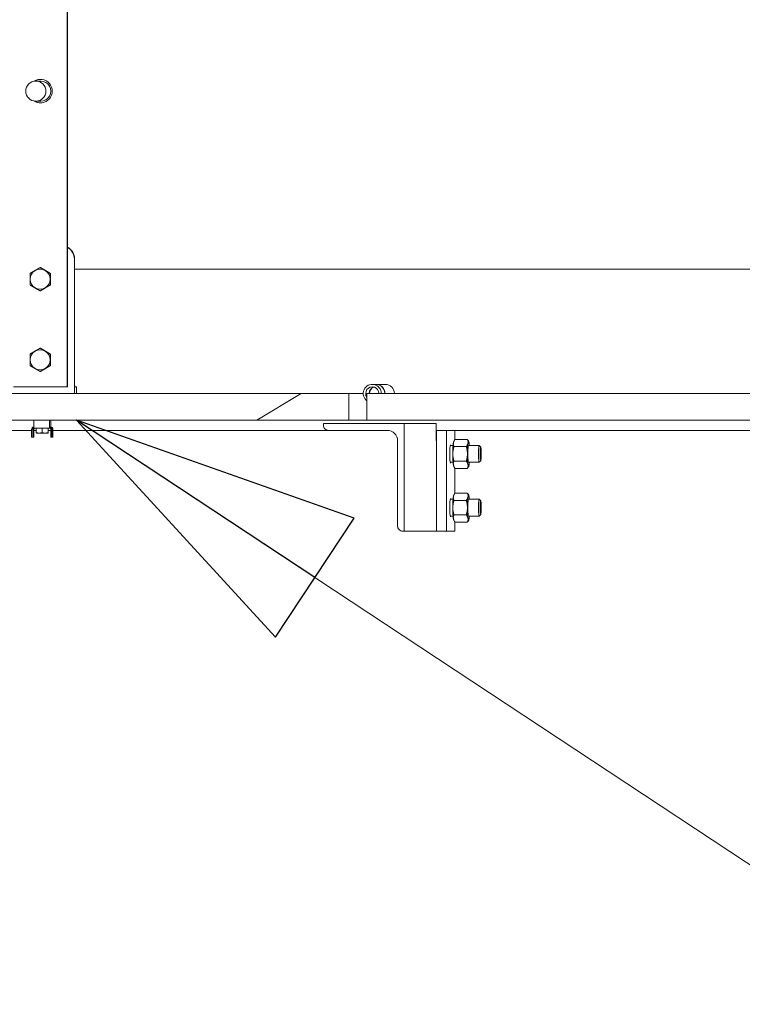
# Model space of a CAD drawing. Units: inches. Extents: x 106 to 2784, y -1799 to 1806.
# Drawn here: x 2114 to 2141, y 892 to 928 of the extents above; entities that cross this region are included whole.
import ezdxf

# ---------------------------------------------------------------- set-up
doc = ezdxf.new("R2010")
doc.units = ezdxf.units.IN
doc.header["$LTSCALE"] = 85
doc.header["$MEASUREMENT"] = 0
doc.layers.add('Hatch (ANSI)', color=7, linetype='Continuous', lineweight=9, true_color=0xc0c0c0)
doc.layers.add('Visible Narrow (ANSI)', color=9, linetype='Continuous', lineweight=9, true_color=0x808080)
doc.layers.add('Symbol (ANSI)', color=7, linetype='Continuous', lineweight=15)
doc.layers.add('Visible (ANSI)', color=7, linetype='Continuous', lineweight=15)
doc.styles.get("Standard").update_dxf_attribs({"font": 'arial.ttf'})
doc.dimstyles.new('LDMK_FtIn$7', dxfattribs={"dimscale": 170, "dimtxt": 0.075, "dimasz": 0.0625, "dimexe": 0.0625, "dimexo": 0.0625, "dimgap": 0.031496, "dimtad": 1, "dimdec": 4, "dimzin": 3, "dimdsep": 46, "dimlunit": 4, "dimtxsty": 'Standard', "dimblk": 'DOT', "dimcen": 0.09, "dimdle": 0.25, "dimclrd": 256, "dimclre": 256, "dimclrt": 256, "dimadec": 0, "dimazin": 0, "dimtfac": 1, "dimtdec": 4, "dimtofl": 0, "dimtmove": 0, "dimatfit": 3, "dimldrblk": 'Filled-1', "dimfxl": 1, "dimfrac": 2, "dimtolj": 1, "dimtzin": 0, "dimlwd": -1, "dimlwe": -1, "dimarcsym": 0})

# ---------------------------------------------------------------- blocks, each defined once
blk = doc.blocks.new('_Dot')
at = {"color": 0, "linetype": 'ByBlock', "lineweight": -2}
blk.add_line((-0.5, 0), (-1, 0), dxfattribs=at)
at = {"color": 0, "linetype": 'ByBlock', "const_width": 0.5}
blk.add_lwpolyline([(-0.25, 0, 1), (0.25, 0, 1)], format="xyb", close=True, dxfattribs=at)
blk = doc.blocks.new('Filled-1')
at = {"color": 0}
for p, q in [((0, 0), (-1, 0.25)), ((-1, 0.25), (-1, -0.25)), ((-1, 0), (0, 0)), ((-1, -0.25), (0, 0))]:
    blk.add_line(p, q, dxfattribs=at)
at = {"color": 0, "flags": 128}
blk.add_lwpolyline([(-1, -0.25), (0, 0), (-1, 0.25), (-1, -0.25)], dxfattribs=at)
at = {"color": 0}
blk.add_solid([(-1, -0.25), (0, 0), (-1, 0.25), (-1, -0.25)], dxfattribs=at)

msp = doc.modelspace()

# ---------------------------------------------------------------- hatches: boundary and pattern name
at = {"layer": 'Hatch (ANSI)'}
h = msp.add_hatch(dxfattribs=at)
h.set_pattern_fill('ANSI31', color=256, scale=170, style=0)
edge = h.paths.add_edge_path()
edge.add_ellipse((2115.08605, 925.52983), major_axis=(-0.37522, 0), ratio=0.99941462, start_angle=0, end_angle=360)
h = msp.add_hatch(dxfattribs=at)
h.set_pattern_fill('ANSI31', color=256, scale=170, angle=166.2, style=0)
h.paths.add_polyline_path([(2090.59651, 914.27983), (2090.59651, 913.27983), (2126.73402, 913.27983), (2126.73402, 914.27983)])
h = msp.add_hatch(dxfattribs=at)
h.set_pattern_fill('ANSI31', color=256, scale=170, angle=151.2, style=0)
h.paths.add_polyline_path([(2156.52238, 913.27983), (2156.52238, 914.27983), (2127.4116, 914.27983), (2127.4116, 913.27983)])
h = msp.add_hatch(dxfattribs=at)
h.set_pattern_fill('ANSI31', color=256, scale=170, angle=136.2, style=0)
edge = h.paths.add_edge_path()
edge.add_ellipse((2128.17199, 912.52483), major_axis=(0.38145, 0), ratio=0.9961947, start_angle=0, end_angle=90)
edge.add_line((2128.17199, 912.90483), (2125.98367, 912.90483))
edge.add_ellipse((2125.98367, 913.09483), major_axis=(0.19073, 0), ratio=0.9961947, start_angle=180, end_angle=270, ccw=False)
edge.add_line((2125.79294, 913.09483), (2125.79294, 913.15483))
edge.add_line((2125.79294, 913.15483), (2128.8044, 913.15483))
edge.add_line((2128.8044, 913.15483), (2128.8044, 909.15483))
edge.add_line((2128.8044, 909.15483), (2128.74417, 909.15483))
edge.add_ellipse((2128.74417, 909.34483), major_axis=(0.19073, 0), ratio=0.9961947, start_angle=180, end_angle=270, ccw=False)
edge.add_line((2128.55345, 909.34483), (2128.55345, 912.52483))

# ---------------------------------------------------------------- linework, layer by layer
at = {"layer": 'Visible (ANSI)'}
for p, q in [((2116.25727, 914.52983), (2116.25727, 1003.27983)), ((2116.2701, 914.52983), (2116.2701, 1003.27983)), ((2115.08605, 925.90483), (2115.26641, 925.90483)), ((2115.08605, 925.15483), (2115.26641, 925.15483)), ((2115.25785, 918.96284), (2115.24655, 918.96284)), ((2115.25785, 918.96284), (2115.44524, 918.85459)), ((2116.51995, 919.27983), (2116.51995, 914.77983)), ((2116.5285, 919.27983), (2116.5285, 914.77983)), ((2115.44524, 918.85459), (2115.63263, 918.74634)), ((2115.63263, 918.74634), (2115.62133, 918.74634)), ((2115.63263, 918.74634), (2115.63263, 918.52983)), ((2116.5285, 918.90483), (2160.48153, 918.90483)), ((2115.63263, 918.31333), (2115.44524, 918.20507)), ((2115.63263, 918.31333), (2115.62133, 918.31333)), ((2115.63263, 918.52983), (2115.63263, 918.31333)), ((2115.25785, 918.09682), (2115.24655, 918.09682)), ((2115.44524, 918.20507), (2115.25785, 918.09682)), ((2115.25785, 915.96284), (2115.24655, 915.96284)), ((2115.25785, 915.96284), (2115.44524, 915.85459)), ((2115.44524, 915.85459), (2115.63263, 915.74634)), ((2115.63263, 915.74634), (2115.62133, 915.74634)), ((2115.63263, 915.74634), (2115.63263, 915.52983)), ((2115.63263, 915.31333), (2115.44524, 915.20507)), ((2115.63263, 915.31333), (2115.62133, 915.31333)), ((2115.63263, 915.52983), (2115.63263, 915.31333)), ((2115.25785, 915.09682), (2115.24655, 915.09682)), ((2115.44524, 915.20507), (2115.25785, 915.09682)), ((2127.6115, 914.61733), (2127.74224, 914.61733)), ((2128.09631, 914.61733), (2127.74768, 914.61733)), ((2126.73402, 914.27983), (2090.59651, 914.27983)), ((2114.25844, 914.52983), (2116.25727, 914.52983)), ((2116.2701, 914.52983), (2116.25727, 914.52983)), ((2116.53706, 914.52983), (2116.60548, 914.52983)), ((2116.60548, 914.52983), (2116.60577, 914.52983)), ((2116.60577, 914.52983), (2116.60577, 914.27983)), ((2126.73402, 913.27983), (2126.73402, 914.27983)), ((2126.73402, 914.27983), (2127.27529, 914.27983)), ((2156.52238, 914.27983), (2127.4116, 914.27983)), ((2127.4116, 914.27983), (2127.4116, 913.27983)), ((2090.59651, 913.27983), (2126.73402, 913.27983)), ((2115.00952, 913.04913), (2115.00741, 913.27983)), ((2115.59706, 913.27983), (2115.59918, 913.04913)), ((2115.59848, 913.27983), (2115.6005, 913.05948)), ((2115.64373, 913.27983), (2115.64171, 913.05948)), ((2115.64303, 913.04913), (2115.64514, 913.27983)), ((2128.8044, 913.15483), (2125.79294, 913.15483)), ((2125.79294, 913.15483), (2125.79294, 913.09483)), ((2127.4116, 913.27983), (2126.73402, 913.27983)), ((2127.4116, 913.27983), (2156.52238, 913.27983)), ((2128.8044, 909.15483), (2128.8044, 913.15483)), ((2129.98905, 913.15483), (2128.8044, 913.15483)), ((2129.98905, 912.52483), (2129.98905, 913.15483)), ((1999.79886, 912.90483), (2114.93011, 912.90483)), ((2114.97009, 912.94983), (2114.93011, 912.94983)), ((2114.93011, 912.94983), (2114.93011, 912.65483)), ((2114.97219, 912.94983), (2114.97009, 912.94983)), ((2114.97009, 912.65483), (2114.97009, 912.94983)), ((2115.01286, 912.94983), (2115.01076, 912.94983)), ((2115.60182, 912.98983), (2115.01217, 912.98983)), ((2115.01286, 912.94983), (2115.01286, 912.65483)), ((2115.01286, 912.90483), (2115.10308, 912.90483)), ((2115.10308, 912.98983), (2115.10308, 912.82139)), ((2115.10728, 912.80183), (2115.10715, 912.80191)), ((2115.10728, 912.80183), (2115.21035, 912.80183)), ((2115.21035, 912.80183), (2115.42922, 912.80183)), ((2115.31763, 912.98983), (2115.31763, 912.82139)), ((2115.42922, 912.80183), (2115.54515, 912.80183)), ((2115.54082, 912.98983), (2115.54082, 912.82139)), ((2115.54515, 912.80183), (2115.54528, 912.80183)), ((2115.54528, 912.80183), (2115.54541, 912.80191)), ((2115.54947, 912.98983), (2115.54947, 912.82139)), ((2115.54947, 912.90483), (2115.6397, 912.90483)), ((2115.60182, 913.02983), (2115.60182, 912.98983)), ((2115.60182, 913.02983), (2115.64039, 913.02983)), ((2115.67968, 912.94983), (2115.6397, 912.94983)), ((2115.6397, 912.94983), (2115.6397, 912.65483)), ((2115.68178, 912.94983), (2115.67968, 912.94983)), ((2115.67968, 912.94983), (2115.67968, 912.65483)), ((2115.72244, 912.94983), (2115.72034, 912.94983)), ((2115.72244, 912.94983), (2115.72244, 912.65483)), ((2115.72244, 912.90483), (2125.98367, 912.90483)), ((2125.98367, 912.90483), (2128.17199, 912.90483)), ((2129.98905, 912.90483), (2160.48153, 912.90483)), ((2130.37352, 912.90483), (2129.99995, 912.90483)), ((2129.99995, 909.15483), (2129.99995, 912.90483)), ((2130.37352, 912.90483), (2130.37352, 909.15483)), ((2130.67857, 912.55158), (2130.67857, 912.90483)), ((2114.93011, 912.65483), (2114.97009, 912.65483)), ((2115.01286, 912.65483), (2114.97009, 912.65483)), ((2115.67968, 912.65483), (2115.6397, 912.65483)), ((2115.67968, 912.65483), (2115.72244, 912.65483)), ((2128.55345, 912.52483), (2128.55345, 909.34483)), ((2129.99995, 912.52483), (2129.98905, 912.52483)), ((2130.64437, 912.49342), (2130.66367, 912.52735)), ((2131.15376, 912.57139), (2130.6923, 912.57139)), ((2131.20168, 912.49342), (2131.18239, 912.52735)), ((2130.51356, 912.34233), (2130.62009, 912.34233)), ((2131.11288, 912.30061), (2130.65142, 912.30061)), ((2131.19537, 912.34233), (2131.59287, 912.34233)), ((2131.64878, 912.28552), (2131.59532, 912.34106)), ((2130.51356, 911.71733), (2130.62009, 911.71733)), ((2131.11288, 911.75905), (2130.65142, 911.75905)), ((2131.19537, 911.71733), (2131.59287, 911.71733)), ((2131.64878, 911.77415), (2131.59532, 911.71861)), ((2130.64437, 911.56625), (2130.66367, 911.53231)), ((2130.67857, 910.55158), (2130.67857, 911.50808)), ((2131.15376, 911.48828), (2130.6923, 911.48828)), ((2131.20168, 911.56625), (2131.18239, 911.53231)), ((2130.64437, 910.49342), (2130.66367, 910.52735)), ((2131.15376, 910.57139), (2130.6923, 910.57139)), ((2131.20168, 910.49342), (2131.18239, 910.52735)), ((2130.51356, 910.34233), (2130.62009, 910.34233)), ((2131.11288, 910.30061), (2130.65142, 910.30061)), ((2131.19537, 910.34233), (2131.59287, 910.34233)), ((2131.64878, 910.28552), (2131.59532, 910.34106)), ((2130.51356, 909.71733), (2130.62009, 909.71733)), ((2130.64437, 909.56625), (2130.66367, 909.53231)), ((2131.11288, 909.75905), (2130.65142, 909.75905)), ((2130.67857, 909.15483), (2130.67857, 909.50808)), ((2131.15376, 909.48828), (2130.6923, 909.48828)), ((2131.20168, 909.56625), (2131.18239, 909.53231)), ((2131.19537, 909.71733), (2131.59287, 909.71733)), ((2131.64878, 909.77415), (2131.59532, 909.71861)), ((2128.74417, 909.15483), (2128.8044, 909.15483)), ((2129.99995, 909.15483), (2128.8044, 909.15483)), ((2130.37352, 909.15483), (2129.99995, 909.15483)), ((2130.37352, 909.15483), (2130.67857, 909.15483))]:
    msp.add_line(p, q, dxfattribs=at)
for centre, major_axis, ratio in [((2115.08605, 925.52983), (-0.37522, 0), 0.99941462), ((2131.64676, 912.02983), (0, 0.25673), 0.08715574), ((2131.64676, 910.02983), (0, 0.25673), 0.08715574)]:
    msp.add_ellipse(centre, major_axis=major_axis, ratio=ratio, dxfattribs=at)
for centre, major_axis, ratio, start_param, end_param in [((2115.25785, 925.52983), (0, 0.4375), 0.99941462, 2.57826013, 6.84651783), ((2115.27068, 925.52983), (0, 0.4375), 0.99941462, 0.01467108, 0.55300766), ((2115.26641, 925.52983), (0, 0.375), 0.99941462, 3.14159265, 6.28318531), ((2115.27068, 925.52983), (0, -0.4375), 0.99941462, 5.73017764, 6.26851423), ((2116.0288, 919.27983), (0, 0.5), 0.99941462, 4.71238898, 5.77923974), ((2116.02024, 919.27983), (0, -0.5), 0.99941462, 1.57079633, 2.61799388), ((2115.2454, 918.52983), (0, -0.375), 0.99941462, 3.66519143, 4.71238898), ((2115.2454, 918.52983), (0, 0.375), 0.99941462, 5.75958653, 6.80678408), ((2115.2454, 918.52983), (0, 0.375), 0.99941462, 4.71238898, 5.75958653), ((2115.2454, 918.52983), (0, -0.375), 0.99941462, 4.71238898, 5.75958653), ((2115.2454, 918.52983), (0, 0.375), 0.99941462, 3.66519143, 4.71238898), ((2115.2454, 918.52983), (0, -0.375), 0.99941462, 5.75958653, 6.80678408), ((2115.2454, 915.52983), (0, -0.375), 0.99941462, 3.66519143, 4.71238898), ((2115.2454, 915.52983), (0, 0.375), 0.99941462, 5.75958653, 6.80678408), ((2115.2454, 915.52983), (0, 0.375), 0.99941462, 4.71238898, 5.75958653), ((2115.2454, 915.52983), (0, -0.375), 0.99941462, 4.71238898, 5.75958653), ((2115.2454, 915.52983), (0, 0.375), 0.99941462, 3.66519143, 4.71238898), ((2115.2454, 915.52983), (0, -0.375), 0.99941462, 5.75958653, 6.80678408), ((2116.53706, 914.77983), (0, -0.5), 0.03421124, 4.71238898, 6.28318531), ((2116.53706, 914.77983), (0, -0.25), 0.03421124, 4.71238898, 6.28318531), ((2127.6115, 914.27983), (0, 0.3375), 0.9961947, 4.71238898, 8.78805192), ((2127.6115, 914.27983), (0, 0.2465), 0.9961947, 4.71238898, 8.47366696), ((2127.74224, 914.27983), (0, 0.3375), 0.9961947, 4.71238898, 6.28318531), ((2127.74768, 914.27983), (0, 0.3375), 0.9961947, 4.71238898, 6.2912862), ((2128.09631, 914.27983), (0, 0.3375), 0.9961947, 4.71238898, 6.28318531), ((2127.74224, 914.27983), (0, 0.2465), 0.9961947, 0.26944104, 1.57079633), ((2127.74768, 914.27983), (0, 0.2465), 0.9961947, 0.28096616, 1.57079633), ((2128.09631, 914.27983), (0, -0.2465), 0.9961947, 4.55178713, 4.71238898), ((2125.98367, 913.09483), (0.19073, 0), 0.9961947, 3.14159265, 4.71238898), ((2115.01217, 912.94983), (0, 0.08), 0.99941462, 0.02964081, 1.57079633), ((2115.01217, 912.94983), (0, 0.04), 0.99941462, 0, 1.57079633), ((2115.01217, 913.06983), (0, -0.08), 0.03421124, 4.97418837, 6.28318531), ((2115.05073, 912.94983), (0, 0.04), 0.99941462, 0, 1.57079633), ((2115.60182, 913.06983), (0, -0.08), 0.03421124, 4.97418837, 6.28318531), ((2115.60182, 913.06983), (0, -0.04), 0.03421124, 4.97418837, 6.28318531), ((2115.60182, 912.94983), (0, 0.08), 0.99941462, 4.71238898, 6.28318531), ((2115.60182, 912.94983), (0, 0.04), 0.99941462, 4.71238898, 6.28318531), ((2115.64039, 913.06983), (0, -0.04), 0.03421124, 0, 1.30899694), ((2115.64039, 912.94983), (0, 0.08), 0.99941462, 4.71238898, 6.28318531), ((2115.64039, 913.06983), (0, 0.08), 0.03421124, 4.18828292, 4.45058959), ((2128.17199, 912.52483), (0.38145, 0), 0.9961947, 0, 1.57079633), ((2130.52604, 912.02983), (0, -0.34375), 0.08715574, 2.71189299, 6.71288497), ((2130.65057, 912.02983), (0, 0.469), 0.08715574, 0.52359878, 1.57079633), ((2130.65057, 912.02983), (0, 0.469), 0.08715574, 0.15212083, 0.52359878), ((2131.19549, 912.02983), (0, -0.469), 0.08715574, 3.66519143, 4.71238898), ((2131.19549, 912.02983), (0, 0.31271), 0.08715574, 6.24688648, 9.46107679), ((2131.19549, 912.02983), (0, 0.469), 0.08715574, 5.75958653, 6.80678408), ((2131.19549, 912.02983), (0, 0.469), 0.08715574, 5.44163996, 5.75958653), ((2131.59287, 912.02983), (0, 0.3125), 0.08715574, 6.19287845, 9.51508482), ((2130.65057, 912.02983), (0, 0.469), 0.08715574, 1.57079633, 2.61799388), ((2131.19549, 912.02983), (0, -0.469), 0.08715574, 4.71238898, 5.75958653), ((2130.65057, 912.02983), (0, -0.469), 0.08715574, 5.75958653, 6.13106448), ((2131.19549, 912.02983), (0, -0.469), 0.08715574, 5.75958653, 6.80678408), ((2131.19549, 912.02983), (0, 0.469), 0.08715574, 3.66519143, 3.983138), ((2131.19549, 910.02983), (0, 0.469), 0.08715574, 5.75958653, 6.80678408), ((2130.52604, 910.02983), (0, -0.34375), 0.08715574, 2.71189299, 6.71288497), ((2130.65057, 910.02983), (0, 0.469), 0.08715574, 0.52359878, 1.57079633), ((2130.65057, 910.02983), (0, 0.469), 0.08715574, 0.15212083, 0.52359878), ((2131.19549, 910.02983), (0, -0.469), 0.08715574, 3.66519143, 4.71238898), ((2131.19549, 910.02983), (0, 0.31271), 0.08715574, 6.24688648, 9.46107679), ((2131.19549, 910.02983), (0, 0.469), 0.08715574, 5.44163996, 5.75958653), ((2131.59287, 910.02983), (0, 0.3125), 0.08715574, 6.19287845, 9.51508482), ((2130.65057, 910.02983), (0, 0.469), 0.08715574, 1.57079633, 2.61799388), ((2131.19549, 910.02983), (0, -0.469), 0.08715574, 4.71238898, 5.75958653), ((2130.65057, 910.02983), (0, -0.469), 0.08715574, 5.75958653, 6.13106448), ((2131.19549, 910.02983), (0, -0.469), 0.08715574, 5.75958653, 6.80678408), ((2131.19549, 910.02983), (0, 0.469), 0.08715574, 3.66519143, 3.983138), ((2128.74417, 909.34483), (0.19073, 0), 0.9961947, 3.14159265, 4.71238898)]:
    msp.add_ellipse(centre, major_axis=major_axis, ratio=ratio, start_param=start_param, end_param=end_param, dxfattribs=at)
for points, weights in [([(2115.05801, 918.85459), (2115.14498, 918.90483), (2115.24655, 918.96284)], [1, 1.0379548493, 1]), ([(2115.24655, 918.96284), (2115.34582, 918.90483), (2115.43279, 918.85459)], [1, 1.0379548493, 1]), ([(2114.87062, 918.52983), (2114.87062, 918.63031), (2114.87177, 918.74634)], [1, 1.0379548493, 1]), ([(2114.87177, 918.74634), (2114.97104, 918.80435), (2115.05801, 918.85459)], [1, 1.0379548493, 1]), ([(2115.43279, 918.85459), (2115.51976, 918.80435), (2115.62133, 918.74634)], [1, 1.0379548493, 1]), ([(2115.62133, 918.74634), (2115.62018, 918.63031), (2115.62018, 918.52983)], [1, 1.0379548493, 1]), ([(2114.87177, 918.31333), (2114.87062, 918.42935), (2114.87062, 918.52983)], [1, 1.0379548493, 1]), ([(2115.05801, 918.20507), (2114.97104, 918.25531), (2114.87177, 918.31333)], [1, 1.0379548493, 1]), ([(2115.62133, 918.31333), (2115.51976, 918.25531), (2115.43279, 918.20507)], [1, 1.0379548493, 1]), ([(2115.62018, 918.52983), (2115.62018, 918.42935), (2115.62133, 918.31333)], [1, 1.0379548493, 1]), ([(2115.24655, 918.09682), (2115.14498, 918.15483), (2115.05801, 918.20507)], [1, 1.0379548493, 1]), ([(2115.43279, 918.20507), (2115.34582, 918.15483), (2115.24655, 918.09682)], [1, 1.0379548493, 1]), ([(2114.87062, 915.52983), (2114.87062, 915.63031), (2114.87177, 915.74634)], [1, 1.0379548493, 1]), ([(2114.87177, 915.74634), (2114.97104, 915.80435), (2115.05801, 915.85459)], [1, 1.0379548493, 1]), ([(2115.05801, 915.85459), (2115.14498, 915.90483), (2115.24655, 915.96284)], [1, 1.0379548493, 1]), ([(2115.24655, 915.96284), (2115.34582, 915.90483), (2115.43279, 915.85459)], [1, 1.0379548493, 1]), ([(2115.43279, 915.85459), (2115.51976, 915.80435), (2115.62133, 915.74634)], [1, 1.0379548493, 1]), ([(2115.62133, 915.74634), (2115.62018, 915.63031), (2115.62018, 915.52983)], [1, 1.0379548493, 1]), ([(2114.87177, 915.31333), (2114.87062, 915.42935), (2114.87062, 915.52983)], [1, 1.0379548493, 1]), ([(2115.05801, 915.20507), (2114.97104, 915.25531), (2114.87177, 915.31333)], [1, 1.0379548493, 1]), ([(2115.62133, 915.31333), (2115.51976, 915.25531), (2115.43279, 915.20507)], [1, 1.0379548493, 1]), ([(2115.62018, 915.52983), (2115.62018, 915.42935), (2115.62133, 915.31333)], [1, 1.0379548493, 1]), ([(2115.24655, 915.09682), (2115.14498, 915.15483), (2115.05801, 915.20507)], [1, 1.0379548493, 1]), ([(2115.43279, 915.20507), (2115.34582, 915.15483), (2115.24655, 915.09682)], [1, 1.0379548493, 1]), ([(2115.10308, 912.82139), (2115.16057, 912.80183), (2115.21035, 912.80183)], [1, 1.0379548493, 1]), ([(2115.10715, 912.80191), (2115.10526, 912.803), (2115.10308, 912.82139)], [1.00439242939, 1.03561430082, 1]), ([(2115.21035, 912.80183), (2115.26014, 912.80183), (2115.31763, 912.82139)], [1, 1.0379548493, 1]), ([(2115.31763, 912.82139), (2115.37743, 912.80183), (2115.42922, 912.80183)], [1, 1.0379548493, 1]), ([(2115.42922, 912.80183), (2115.48102, 912.80183), (2115.54082, 912.82139)], [1, 1.0379548493, 1]), ([(2115.54082, 912.82139), (2115.54314, 912.80183), (2115.54515, 912.80183)], [1, 1.0379548493, 1]), ([(2115.54515, 912.80183), (2115.54716, 912.80183), (2115.54947, 912.82139)], [1, 1.0379548493, 1]), ([(2130.63013, 912.436), (2130.62064, 912.37316), (2130.65142, 912.30061)], [1, 1.0379548493, 1]), ([(2130.6923, 912.57139), (2130.63962, 912.49883), (2130.63013, 912.436)], [1, 1.0379548493, 1]), ([(2131.11288, 912.30061), (2131.16556, 912.37316), (2131.17505, 912.436)], [1, 1.0379548493, 1]), ([(2131.17505, 912.436), (2131.18453, 912.49883), (2131.15376, 912.57139)], [1, 1.0379548493, 1]), ([(2131.15376, 912.57139), (2131.17033, 912.54856), (2131.18239, 912.52735)], [1, 1.01163664452, 1.0161378901]), ([(2130.65142, 912.30061), (2130.60969, 912.1555), (2130.60969, 912.02983)], [1, 1.0379548493, 1]), ([(2130.60969, 912.02983), (2130.60969, 911.90416), (2130.65142, 911.75905)], [1, 1.0379548493, 1]), ([(2131.15461, 912.02983), (2131.15461, 912.1555), (2131.11288, 912.30061)], [1, 1.0379548493, 1]), ([(2131.11288, 911.75905), (2131.15461, 911.90416), (2131.15461, 912.02983)], [1, 1.0379548493, 1]), ([(2130.65142, 911.75905), (2130.62064, 911.6865), (2130.63013, 911.62367)], [1, 1.0379548493, 1]), ([(2130.63013, 911.62367), (2130.63962, 911.56083), (2130.6923, 911.48828)], [1, 1.0379548493, 1]), ([(2131.17505, 911.62367), (2131.16556, 911.6865), (2131.11288, 911.75905)], [1, 1.0379548493, 1]), ([(2131.15376, 911.48828), (2131.18453, 911.56083), (2131.17505, 911.62367)], [1, 1.0379548493, 1]), ([(2131.18239, 911.53231), (2131.17033, 911.5111), (2131.15376, 911.48828)], [1.0161378901, 1.01163664452, 1]), ([(2130.6923, 910.57139), (2130.63962, 910.49883), (2130.63013, 910.436)], [1, 1.0379548493, 1]), ([(2131.17505, 910.436), (2131.18453, 910.49883), (2131.15376, 910.57139)], [1, 1.0379548493, 1]), ([(2131.15376, 910.57139), (2131.17033, 910.54856), (2131.18239, 910.52735)], [1, 1.01163664452, 1.0161378901]), ([(2130.65142, 910.30061), (2130.60969, 910.1555), (2130.60969, 910.02983)], [1, 1.0379548493, 1]), ([(2130.63013, 910.436), (2130.62064, 910.37316), (2130.65142, 910.30061)], [1, 1.0379548493, 1]), ([(2131.11288, 910.30061), (2131.16556, 910.37316), (2131.17505, 910.436)], [1, 1.0379548493, 1]), ([(2131.15461, 910.02983), (2131.15461, 910.1555), (2131.11288, 910.30061)], [1, 1.0379548493, 1]), ([(2130.60969, 910.02983), (2130.60969, 909.90416), (2130.65142, 909.75905)], [1, 1.0379548493, 1]), ([(2131.11288, 909.75905), (2131.15461, 909.90416), (2131.15461, 910.02983)], [1, 1.0379548493, 1]), ([(2130.65142, 909.75905), (2130.62064, 909.6865), (2130.63013, 909.62367)], [1, 1.0379548493, 1]), ([(2130.63013, 909.62367), (2130.63962, 909.56083), (2130.6923, 909.48828)], [1, 1.0379548493, 1]), ([(2131.17505, 909.62367), (2131.16556, 909.6865), (2131.11288, 909.75905)], [1, 1.0379548493, 1]), ([(2131.15376, 909.48828), (2131.18453, 909.56083), (2131.17505, 909.62367)], [1, 1.0379548493, 1]), ([(2131.18239, 909.53231), (2131.17033, 909.5111), (2131.15376, 909.48828)], [1.0161378901, 1.01163664452, 1])]:
    msp.add_rational_spline(points, weights, degree=2, dxfattribs=at)
at = {"layer": 'Visible Narrow (ANSI)'}
for centre, major_axis, start_param, end_param in [((2131.19537, 912.02983), (0, 0.3125), 0, 0.14997134), ((2131.19537, 912.02983), (0, -0.3125), 6.13321397, 6.28318531), ((2131.19537, 910.02983), (0, 0.3125), 0, 0.14997134), ((2131.19537, 910.02983), (0, -0.3125), 6.13321397, 6.28318531)]:
    msp.add_ellipse(centre, major_axis=major_axis, ratio=0.08715574, start_param=start_param, end_param=end_param, dxfattribs=at)

# ---------------------------------------------------------------- leaders
at = {"layer": 'Symbol (ANSI)', "annotation_type": 0, "has_hookline": 1, "hookline_direction": 0, "text_width": 97.42531}
msp.add_leader([(2116.60434, 913.27983), (2216.19135, 847.5385), (2226.81635, 847.5385)], dimstyle='LDMK_FtIn$7', override={"dimtad": 0}, dxfattribs=at)

doc.saveas('drawing.dxf')
